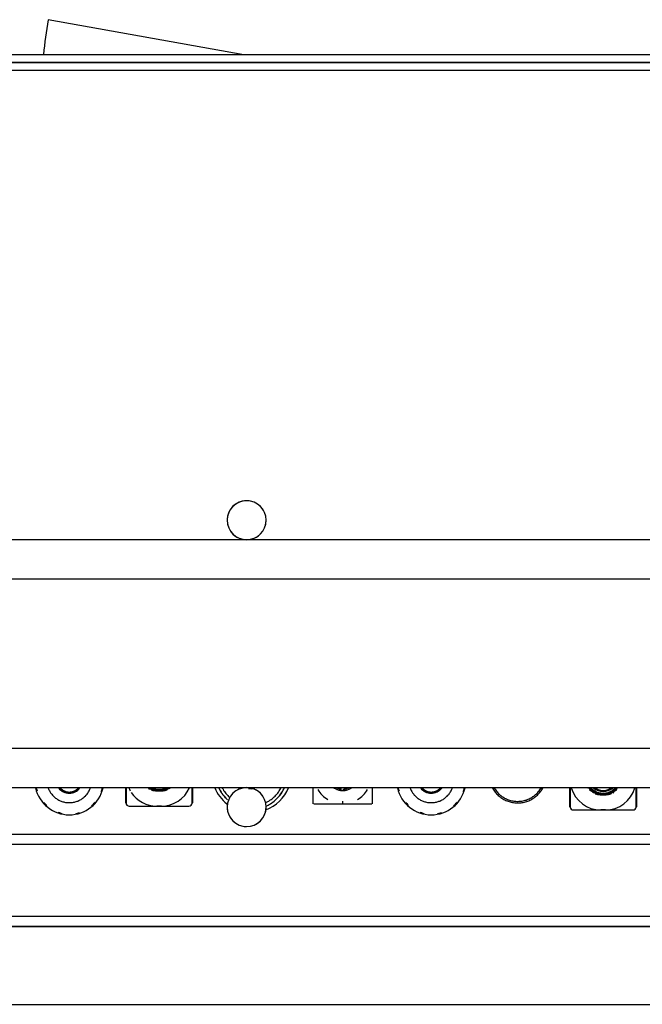
# Model space of a CAD drawing. Extents: x -11413 to 87137, y -120680 to 13700.
# Drawn here: x 8249 to 9047, y -25100 to -23837 of the extents above; entities that cross this region are included whole.
import ezdxf

# ---------------------------------------------------------------- set-up
doc = ezdxf.new("R2010")
doc.units = 0
for name, color, linetype in [('X-2741-S$0$A-DETL', 11, 'CONTINUOUS'), ('X-2741-S$0$A-WALL', 8, 'CONTINUOUS'), ('X-2741-S$0$I-WALL', 8, 'CONTINUOUS'), ('X-2741-S$0$Q-CASE', 11, 'CONTINUOUS'), ('X-2741-S$0$Q-SPCQ', 11, 'CONTINUOUS'), ('X-XREF', 7, 'CONTINUOUS')]:
    doc.layers.add(name, color=color, linetype=linetype)

# ---------------------------------------------------------------- blocks, each defined once
blk = doc.blocks.new('X-2741-S')
at = {"layer": 'X-2741-S$0$A-DETL'}
for p, q in [((24999.9, 10917.3), (24999.9, 5974.3)), ((24999.9, 5699), (24999.9, 10917.3))]:
    blk.add_line(p, q, dxfattribs=at)
at = {"layer": 'X-2741-S$0$A-WALL'}
blk.add_line((24894.9, 10845.3), (24894.9, 6242.3), dxfattribs=at)
at = {"layer": 'X-2741-S$0$I-WALL'}
for p, q in [((24986.9, 6255.3), (24986.9, 10946.3)), ((24999.9, 10908.3), (24999.9, 6234.3)), ((25099.9, 6334.3), (25099.9, 10808.3))]:
    blk.add_line(p, q, dxfattribs=at)
at = {"layer": 'X-2741-S$0$Q-CASE'}
for p, q in [((23881.9, 10828.3), (23881.9, 6253.3)), ((23891.9, 10828.3), (23891.9, 6253.3)), ((23891.9, 6253.3), (23891.9, 10828.3)), ((23901.9, 10828.3), (23901.9, 6253.3)), ((24881.9, 10828.3), (24881.9, 6253.3)), ((24503.9, 10800.8), (24503.9, 6278.8)), ((24821.9, 6278.8), (24821.9, 10800.8)), ((24553.9, 6328.8), (24553.9, 10750.8)), ((24771.9, 10750.8), (24771.9, 6328.8)), ((24846.5, 9040.4), (24821.9, 9040.4)), ((24846.5, 9039.4), (24821.9, 9039.4)), ((24846.5, 9039.4), (24846.5, 9040.4)), ((24850.5, 8958.8), (24850.5, 9035.3)), ((24822.2, 9012.7), (24821.6, 9013.3)), ((24822.8, 9015.3), (24822.1, 9015.7)), ((24822.8, 9012.1), (24822.2, 9012.7)), ((24823.4, 9014.8), (24822.8, 9015.3)), ((24823.4, 9011.5), (24822.8, 9012.1)), ((24823.9, 9014.3), (24823.4, 9014.8)), ((24824, 9010.9), (24823.4, 9011.5)), ((24824.5, 9013.8), (24823.9, 9014.3)), ((24824.5, 9010.2), (24824, 9010.9)), ((24825, 9014.3), (24824.4, 9014.8)), ((24825, 9013.2), (24824.5, 9013.8)), ((24825.1, 9009.6), (24824.5, 9010.2)), ((24825.6, 9013.7), (24825, 9014.3)), ((24825.6, 9012.7), (24825, 9013.2)), ((24825.5, 9008.9), (24825.1, 9009.6)), ((24826, 9008.2), (24825.5, 9008.9)), ((24826, 9012.1), (24825.6, 9012.7)), ((24826.5, 9011.5), (24826, 9012.1)), ((24826.4, 9007.4), (24826, 9008.2)), ((24826.8, 9006.7), (24826.4, 9007.4)), ((24827, 9010.8), (24826.5, 9011.5)), ((24827.2, 9005.9), (24826.8, 9006.7)), ((24827.4, 9010.2), (24827, 9010.8)), ((24827.5, 9005.1), (24827.2, 9005.9)), ((24827.8, 9009.5), (24827.4, 9010.2)), ((24828, 9010.6), (24827.8, 9010.8)), ((24828.1, 9008.9), (24827.8, 9009.5)), ((24828.4, 9009.9), (24828, 9010.6)), ((24828.5, 9008.2), (24828.1, 9008.9)), ((24828.8, 9007.5), (24828.5, 9008.2)), ((24829.1, 9006.8), (24828.8, 9007.5)), ((24829.3, 9006.1), (24829.1, 9006.8)), ((24829.6, 9005.3), (24829.3, 9006.1)), ((24829.7, 9007), (24829.4, 9007.8)), ((24829.8, 9004.6), (24829.6, 9005.3)), ((24830, 9006.3), (24829.7, 9007)), ((24830.2, 9005.5), (24830, 9006.3)), ((24830.4, 9004.8), (24830.2, 9005.5)), ((24827.8, 9004.3), (24827.5, 9005.1)), ((24828.1, 9003.5), (24827.8, 9004.3)), ((24828.4, 9002.7), (24828.1, 9003.5)), ((24828.6, 9001.9), (24828.4, 9002.7)), ((24828.5, 8991.8), (24828.6, 8992.6)), ((24828.7, 9001.1), (24828.6, 9001.9)), ((24828.6, 8992.6), (24828.8, 8993.5)), ((24828.9, 9000.2), (24828.7, 9001.1)), ((24828.8, 8993.5), (24828.9, 8994.3)), ((24829, 8999.4), (24828.9, 9000.2)), ((24828.9, 8994.3), (24829, 8995.2)), ((24829.1, 8998.5), (24829, 8999.4)), ((24829, 8995.2), (24829.1, 8996)), ((24829.1, 8997.7), (24829.1, 8998.5)), ((24829.1, 8996.9), (24829.1, 8997.7)), ((24829.1, 8996), (24829.1, 8996.9)), ((24829.9, 9003.8), (24829.8, 9004.6)), ((24830.1, 9003.1), (24829.9, 9003.8)), ((24830.2, 9002.3), (24830.1, 9003.1)), ((24830.2, 9001.6), (24830.2, 9002.3)), ((24830.3, 9000.8), (24830.2, 9001.6)), ((24830.2, 9000), (24830.2, 8994.1)), ((24830.2, 8992.4), (24830.3, 8993.2)), ((24830.3, 9000), (24830.3, 9000.8)), ((24830.3, 8994.1), (24830.3, 9000)), ((24830.3, 8993.9), (24830.3, 8994.1)), ((24830.3, 8993.2), (24830.3, 8993.9)), ((24830.6, 9004), (24830.4, 9004.8)), ((24830.8, 9003.2), (24830.6, 9004)), ((24830.9, 9002.4), (24830.8, 9003.2)), ((24830.9, 9001.6), (24830.9, 9002.4)), ((24831, 9000.8), (24830.9, 9001.6)), ((24830.9, 8992.3), (24831, 8993.1)), ((24831, 9000), (24831, 9000.8)), ((24831, 8994.1), (24831, 9000)), ((24831, 8993.9), (24831, 8994.1)), ((24831, 8993.1), (24831, 8993.9)), ((24850.5, 9000), (24850.5, 8994.1)), ((24821.9, 8981.1), (24822.5, 8981.7)), ((24822.5, 8981.7), (24823.1, 8982.3)), ((24823.1, 8982.3), (24823.7, 8982.9)), ((24823.7, 8982.9), (24824.3, 8983.6)), ((24823.8, 8979.7), (24824.3, 8980.3)), ((24824.3, 8983.6), (24824.8, 8984.2)), ((24824.3, 8980.3), (24824.9, 8980.8)), ((24824.8, 8984.2), (24825.3, 8984.9)), ((24824.8, 8979.7), (24825.4, 8980.3)), ((24824.9, 8980.8), (24825.4, 8981.4)), ((24825.3, 8984.9), (24825.8, 8985.6)), ((24825.4, 8981.4), (24825.9, 8981.9)), ((24825.4, 8980.3), (24825.9, 8980.9)), ((24825.8, 8985.6), (24826.2, 8986.3)), ((24825.9, 8981.9), (24826.4, 8982.5)), ((24826.2, 8986.3), (24826.6, 8987.1)), ((24826.4, 8982.5), (24826.8, 8983.2)), ((24826.6, 8987.1), (24827, 8987.8)), ((24826.8, 8983.2), (24827.3, 8983.8)), ((24827, 8987.8), (24827.4, 8988.6)), ((24827.3, 8983.8), (24827.7, 8984.4)), ((24827.4, 8988.6), (24827.7, 8989.4)), ((24827.7, 8989.4), (24828, 8990.2)), ((24827.7, 8984.4), (24828, 8985.1)), ((24827.9, 8983.4), (24828.3, 8984.1)), ((24828, 8990.2), (24828.2, 8991)), ((24828, 8985.1), (24828.4, 8985.8)), ((24828.2, 8991), (24828.5, 8991.8)), ((24828.3, 8984.1), (24828.7, 8984.8)), ((24828.4, 8985.8), (24828.7, 8986.5)), ((24828.7, 8986.5), (24829, 8987.2)), ((24829, 8987.2), (24829.3, 8987.9)), ((24829.3, 8987.9), (24829.5, 8988.6)), ((24829.5, 8988.6), (24829.7, 8989.4)), ((24829.7, 8989.4), (24829.9, 8990.1)), ((24829.7, 8986.9), (24829.9, 8987.7)), ((24829.9, 8990.1), (24830, 8990.9)), ((24829.9, 8987.7), (24830.2, 8988.4)), ((24830, 8990.9), (24830.1, 8991.6)), ((24830.1, 8991.6), (24830.2, 8992.4)), ((24830.2, 8988.4), (24830.4, 8989.2)), ((24830.4, 8989.2), (24830.6, 8990)), ((24830.6, 8990), (24830.7, 8990.8)), ((24830.7, 8990.8), (24830.8, 8991.5)), ((24830.8, 8991.5), (24830.9, 8992.3)), ((24821.7, 8977.3), (24822.4, 8977.7)), ((24822, 8978.3), (24822.6, 8978.8)), ((24822.6, 8978.8), (24823.2, 8979.2)), ((24823.2, 8979.2), (24823.8, 8979.7)), ((24821.9, 8954.8), (24846.5, 8954.8)), ((24846.5, 8953.8), (24846.5, 8954.8)), ((24821.9, 8953.8), (24846.5, 8953.8)), ((24823.4, 8919.1), (24822.1, 8919.8)), ((24823.6, 8916.7), (24822.4, 8917.4)), ((24823.6, 8916.7), (24822.4, 8917.4)), ((24824.7, 8918.4), (24823.4, 8919.1)), ((24825.9, 8917.5), (24824.7, 8918.4)), ((24827.1, 8916.7), (24825.9, 8917.5)), ((24824.7, 8915.9), (24823.6, 8916.7)), ((24824.7, 8915.9), (24823.6, 8916.7)), ((24825.9, 8915.1), (24824.7, 8915.9)), ((24825.9, 8915.1), (24824.7, 8915.9)), ((24826.9, 8914.2), (24825.9, 8915.1)), ((24826.9, 8914.2), (24825.9, 8915.1)), ((24828, 8913.3), (24826.9, 8914.2)), ((24828, 8913.3), (24826.9, 8914.2)), ((24828.2, 8915.8), (24827.1, 8916.7)), ((24829, 8912.4), (24828, 8913.3)), ((24829, 8912.4), (24828, 8913.3)), ((24829.3, 8914.8), (24828.2, 8915.8)), ((24830, 8911.4), (24829, 8912.4)), ((24830, 8911.4), (24829, 8912.4)), ((24830.4, 8913.8), (24829.3, 8914.8)), ((24830.9, 8910.3), (24830, 8911.4)), ((24830.9, 8910.3), (24830, 8911.4)), ((24831.4, 8912.7), (24830.4, 8913.8)), ((24831.8, 8909.3), (24830.9, 8910.3)), ((24831.8, 8909.3), (24830.9, 8910.3)), ((24832.4, 8911.7), (24831.4, 8912.7)), ((24832.7, 8908.2), (24831.8, 8909.3)), ((24832.7, 8908.2), (24831.8, 8909.3)), ((24833.4, 8910.5), (24832.4, 8911.7)), ((24833.5, 8907), (24832.7, 8908.2)), ((24833.5, 8907), (24832.7, 8908.2)), ((24834.3, 8909.4), (24833.4, 8910.5)), ((24834.3, 8905.9), (24833.5, 8907)), ((24834.3, 8905.9), (24833.5, 8907)), ((24835.1, 8908.2), (24834.3, 8909.4)), ((24835, 8904.7), (24834.3, 8905.9)), ((24835, 8904.7), (24834.3, 8905.9)), ((24835.6, 8903.5), (24835, 8904.7)), ((24835.6, 8903.5), (24835, 8904.7)), ((24836, 8906.9), (24835.1, 8908.2)), ((24836.7, 8905.7), (24836, 8906.9)), ((24837.4, 8904.4), (24836.7, 8905.7)), ((24838.1, 8903.1), (24837.4, 8904.4)), ((24836.3, 8902.2), (24835.6, 8903.5)), ((24836.3, 8902.2), (24835.6, 8903.5)), ((24836.8, 8901), (24836.3, 8902.2)), ((24836.8, 8901), (24836.3, 8902.2)), ((24837.3, 8899.7), (24836.8, 8901)), ((24837.3, 8899.7), (24836.8, 8901)), ((24837.8, 8898.4), (24837.3, 8899.7)), ((24837.8, 8898.4), (24837.3, 8899.7)), ((24838.2, 8897), (24837.8, 8898.4)), ((24838.2, 8897), (24837.8, 8898.4)), ((24838.7, 8901.7), (24838.1, 8903.1)), ((24838.6, 8895.7), (24838.2, 8897)), ((24838.6, 8895.7), (24838.2, 8897)), ((24838.9, 8894.3), (24838.6, 8895.7)), ((24838.9, 8894.3), (24838.6, 8895.7)), ((24839.2, 8900.4), (24838.7, 8901.7)), ((24839.1, 8893), (24838.9, 8894.3)), ((24839.1, 8893), (24838.9, 8894.3)), ((24839.3, 8891.6), (24839.1, 8893)), ((24839.3, 8891.6), (24839.1, 8893)), ((24839.7, 8899), (24839.2, 8900.4)), ((24839.5, 8890.2), (24839.3, 8891.6)), ((24839.5, 8890.2), (24839.3, 8891.6)), ((24840.1, 8897.6), (24839.7, 8899)), ((24840.5, 8896.2), (24840.1, 8897.6)), ((24840.8, 8894.7), (24840.5, 8896.2)), ((24841.1, 8893.3), (24840.8, 8894.7)), ((24841.3, 8891.8), (24841.1, 8893.3)), ((24841.5, 8890.3), (24841.3, 8891.8)), ((24838.4, 8878.4), (24838.7, 8879.8)), ((24838.4, 8878.4), (24838.7, 8879.8)), ((24838.7, 8879.8), (24839, 8881.1)), ((24838.7, 8879.8), (24839, 8881.1)), ((24839, 8881.1), (24839.2, 8882.5)), ((24839, 8881.1), (24839.2, 8882.5)), ((24839.2, 8882.5), (24839.4, 8883.9)), ((24839.2, 8882.5), (24839.4, 8883.9)), ((24839.4, 8883.9), (24839.5, 8885.3)), ((24839.4, 8883.9), (24839.5, 8885.3)), ((24839.5, 8888.8), (24839.5, 8890.2)), ((24839.5, 8888.8), (24839.5, 8890.2)), ((24839.6, 8887.4), (24839.5, 8888.8)), ((24839.6, 8887.4), (24839.5, 8888.8)), ((24839.5, 8885.3), (24839.6, 8886.7)), ((24839.5, 8885.3), (24839.6, 8886.7)), ((24839.6, 8886.7), (24839.6, 8887.4)), ((24839.6, 8886.7), (24839.6, 8887.4)), ((24840.3, 8877.9), (24840.7, 8879.3)), ((24840.7, 8879.3), (24841, 8880.8)), ((24841, 8880.8), (24841.2, 8882.2)), ((24841.2, 8882.2), (24841.4, 8883.7)), ((24841.4, 8883.7), (24841.5, 8885.1)), ((24841.5, 8888.9), (24841.5, 8890.3)), ((24841.6, 8887.4), (24841.5, 8888.9)), ((24841.5, 8885.1), (24841.6, 8886.6)), ((24841.6, 8886.6), (24841.6, 8887.4)), ((24832.2, 8866), (24833.1, 8867.2)), ((24832.2, 8866), (24833.1, 8867.2)), ((24833.1, 8867.2), (24833.9, 8868.3)), ((24833.1, 8867.2), (24833.9, 8868.3)), ((24833.9, 8868.3), (24834.6, 8869.5)), ((24833.9, 8868.3), (24834.6, 8869.5)), ((24834.6, 8869.5), (24835.3, 8870.7)), ((24834.6, 8869.5), (24835.3, 8870.7)), ((24834.7, 8866), (24835.5, 8867.2)), ((24835.3, 8870.7), (24835.9, 8871.9)), ((24835.3, 8870.7), (24835.9, 8871.9)), ((24835.5, 8867.2), (24836.3, 8868.5)), ((24835.9, 8871.9), (24836.5, 8873.2)), ((24835.9, 8871.9), (24836.5, 8873.2)), ((24836.3, 8868.5), (24837, 8869.7)), ((24836.5, 8873.2), (24837.1, 8874.5)), ((24836.5, 8873.2), (24837.1, 8874.5)), ((24837, 8869.7), (24837.7, 8871)), ((24837.1, 8874.5), (24837.6, 8875.8)), ((24837.1, 8874.5), (24837.6, 8875.8)), ((24837.6, 8875.8), (24838, 8877.1)), ((24837.6, 8875.8), (24838, 8877.1)), ((24837.7, 8871), (24838.3, 8872.4)), ((24838, 8877.1), (24838.4, 8878.4)), ((24838, 8877.1), (24838.4, 8878.4)), ((24838.3, 8872.4), (24838.9, 8873.7)), ((24838.9, 8873.7), (24839.4, 8875.1)), ((24839.4, 8875.1), (24839.9, 8876.5)), ((24839.9, 8876.5), (24840.3, 8877.9)), ((24821.4, 8854.6), (24822.7, 8855.3)), ((24821.7, 8857), (24822.9, 8857.7)), ((24821.7, 8857), (24822.9, 8857.7)), ((24822.7, 8855.3), (24824, 8856)), ((24822.9, 8857.7), (24824.1, 8858.5)), ((24822.9, 8857.7), (24824.1, 8858.5)), ((24824, 8856), (24825.2, 8856.8)), ((24824.1, 8858.5), (24825.3, 8859.3)), ((24824.1, 8858.5), (24825.3, 8859.3)), ((24825.2, 8856.8), (24826.4, 8857.7)), ((24825.3, 8859.3), (24826.4, 8860.1)), ((24825.3, 8859.3), (24826.4, 8860.1)), ((24826.4, 8860.1), (24827.4, 8861)), ((24826.4, 8860.1), (24827.4, 8861)), ((24826.4, 8857.7), (24827.6, 8858.6)), ((24827.4, 8861), (24828.5, 8861.9)), ((24827.4, 8861), (24828.5, 8861.9)), ((24827.6, 8858.6), (24828.7, 8859.5)), ((24828.5, 8861.9), (24829.5, 8862.9)), ((24828.5, 8861.9), (24829.5, 8862.9)), ((24828.7, 8859.5), (24829.8, 8860.5)), ((24829.5, 8862.9), (24830.4, 8863.9)), ((24829.5, 8862.9), (24830.4, 8863.9)), ((24829.8, 8860.5), (24830.9, 8861.5)), ((24830.4, 8863.9), (24831.4, 8865)), ((24830.4, 8863.9), (24831.4, 8865)), ((24830.9, 8861.5), (24831.9, 8862.6)), ((24831.4, 8865), (24832.2, 8866)), ((24831.4, 8865), (24832.2, 8866)), ((24831.9, 8862.6), (24832.9, 8863.7)), ((24832.9, 8863.7), (24833.8, 8864.8)), ((24833.8, 8864.8), (24834.7, 8866)), ((24823.5, 8818.7), (24821.9, 8819.1)), ((24825.2, 8818.2), (24823.5, 8818.7)), ((24826.9, 8817.6), (24825.2, 8818.2)), ((24823.1, 8803.5), (24822, 8803.9)), ((24824.1, 8803), (24823.1, 8803.5)), ((24841.7, 8808.7), (24840.4, 8809.9)), ((24843, 8807.5), (24841.7, 8808.7)), ((24844.2, 8806.3), (24843, 8807.5)), ((24845.3, 8805), (24844.2, 8806.3)), ((24825.2, 8802.5), (24824.1, 8803)), ((24826.2, 8802), (24825.2, 8802.5)), ((24827.2, 8801.4), (24826.2, 8802)), ((24828.2, 8800.8), (24827.2, 8801.4)), ((24829.1, 8800.1), (24828.2, 8800.8)), ((24830.1, 8799.4), (24829.1, 8800.1)), ((24831, 8798.7), (24830.1, 8799.4)), ((24831.8, 8798), (24831, 8798.7)), ((24832.7, 8797.2), (24831.8, 8798)), ((24833.5, 8796.3), (24832.7, 8797.2)), ((24834.2, 8795.5), (24833.5, 8796.3)), ((24835, 8794.6), (24834.2, 8795.5)), ((24835.7, 8793.6), (24835, 8794.6)), ((24836.3, 8792.7), (24835.7, 8793.6)), ((24837, 8791.7), (24836.3, 8792.7)), ((24837.6, 8790.7), (24837, 8791.7)), ((24838.1, 8789.7), (24837.6, 8790.7)), ((24822.2, 8789.4), (24821.7, 8789.7)), ((24822.2, 8788.3), (24821.7, 8788.7)), ((24822.7, 8789), (24822.2, 8789.4)), ((24822.7, 8787.9), (24822.2, 8788.3)), ((24823.2, 8788.5), (24822.7, 8789)), ((24823.1, 8787.5), (24822.7, 8787.9)), ((24823.5, 8787.1), (24823.1, 8787.5)), ((24823.7, 8788.1), (24823.2, 8788.5)), ((24823.9, 8786.6), (24823.5, 8787.1)), ((24824.1, 8787.6), (24823.7, 8788.1)), ((24824.3, 8786.1), (24823.9, 8786.6)), ((24824.5, 8787.1), (24824.1, 8787.6)), ((24824.7, 8785.6), (24824.3, 8786.1)), ((24825, 8786.6), (24824.5, 8787.1)), ((24825.1, 8785.1), (24824.7, 8785.6)), ((24825.3, 8786.1), (24825, 8786.6)), ((24825.4, 8784.6), (24825.1, 8785.1)), ((24825.7, 8785.6), (24825.3, 8786.1)), ((24825.7, 8784.1), (24825.4, 8784.6)), ((24826.1, 8785), (24825.7, 8785.6)), ((24826, 8783.6), (24825.7, 8784.1)), ((24826.2, 8783), (24826, 8783.6)), ((24826.4, 8784.5), (24826.1, 8785)), ((24826.5, 8782.4), (24826.2, 8783)), ((24826.7, 8783.9), (24826.4, 8784.5)), ((24826.7, 8781.9), (24826.5, 8782.4)), ((24827, 8783.3), (24826.7, 8783.9)), ((24826.9, 8781.3), (24826.7, 8781.9)), ((24827.1, 8780.7), (24826.9, 8781.3)), ((24827.2, 8782.7), (24827, 8783.3)), ((24827.2, 8780.1), (24827.1, 8780.7)), ((24827.5, 8782.1), (24827.2, 8782.7)), ((24827.4, 8779.5), (24827.2, 8780.1)), ((24827.5, 8778.9), (24827.4, 8779.5)), ((24827.7, 8781.5), (24827.5, 8782.1)), ((24827.5, 8778.3), (24827.5, 8778.9)), ((24827.6, 8777.7), (24827.5, 8778.3)), ((24827.9, 8780.9), (24827.7, 8781.5)), ((24828, 8780.3), (24827.9, 8780.9)), ((24828.2, 8779.6), (24828, 8780.3)), ((24828.3, 8779), (24828.2, 8779.6)), ((24828.3, 8778.4), (24828.3, 8779)), ((24828.4, 8777.7), (24828.3, 8778.4)), ((24838.6, 8788.7), (24838.1, 8789.7)), ((24839.1, 8787.6), (24838.6, 8788.7)), ((24839.5, 8786.5), (24839.1, 8787.6)), ((24839.9, 8785.4), (24839.5, 8786.5)), ((24840.2, 8784.3), (24839.9, 8785.4)), ((24840.5, 8783.2), (24840.2, 8784.3)), ((24840.7, 8782.1), (24840.5, 8783.2)), ((24840.9, 8780.9), (24840.7, 8782.1)), ((24841.1, 8779.8), (24840.9, 8780.9)), ((24841.2, 8778.6), (24841.1, 8779.8)), ((24841.2, 8777.5), (24841.2, 8778.6)), ((24854.3, 8788.2), (24853.8, 8789.9)), ((24854.7, 8786.5), (24854.3, 8788.2)), ((24855, 8784.8), (24854.7, 8786.5)), ((24822.4, 8765.1), (24822.9, 8765.5)), ((24822.9, 8765.5), (24823.3, 8765.9)), ((24823.3, 8765.9), (24823.7, 8766.4)), ((24823.4, 8764.9), (24823.9, 8765.4)), ((24823.7, 8766.4), (24824.1, 8766.8)), ((24823.9, 8765.4), (24824.3, 8765.8)), ((24824.1, 8766.8), (24824.5, 8767.3)), ((24824.3, 8765.8), (24824.7, 8766.3)), ((24824.5, 8767.3), (24824.9, 8767.8)), ((24824.7, 8766.3), (24825.1, 8766.8)), ((24824.9, 8767.8), (24825.2, 8768.3)), ((24825.1, 8766.8), (24825.5, 8767.3)), ((24825.2, 8768.3), (24825.5, 8768.8)), ((24825.5, 8768.8), (24825.8, 8769.4)), ((24825.5, 8767.3), (24825.9, 8767.9)), ((24825.8, 8769.4), (24826.1, 8769.9)), ((24825.9, 8767.9), (24826.2, 8768.4)), ((24826.1, 8769.9), (24826.4, 8770.5)), ((24826.2, 8768.4), (24826.5, 8769)), ((24826.4, 8770.5), (24826.6, 8771)), ((24826.5, 8769), (24826.8, 8769.6)), ((24826.6, 8771), (24826.8, 8771.6)), ((24826.8, 8771.6), (24827, 8772.2)), ((24826.8, 8769.6), (24827.1, 8770.2)), ((24827, 8772.2), (24827.2, 8772.8)), ((24827.1, 8770.2), (24827.3, 8770.8)), ((24827.2, 8772.8), (24827.3, 8773.4)), ((24827.3, 8773.4), (24827.4, 8774)), ((24827.3, 8770.8), (24827.6, 8771.4)), ((24827.4, 8774), (24827.5, 8774.6)), ((24827.5, 8774.6), (24827.6, 8775.2)), ((24827.6, 8777.1), (24827.6, 8777.7)), ((24827.6, 8776.4), (24827.6, 8777.1)), ((24827.6, 8775.8), (24827.6, 8776.4)), ((24827.6, 8775.2), (24827.6, 8775.8)), ((24827.6, 8771.4), (24827.8, 8772)), ((24827.8, 8772), (24827.9, 8772.6)), ((24827.9, 8772.6), (24828.1, 8773.2)), ((24828.1, 8773.2), (24828.2, 8773.9)), ((24828.2, 8773.9), (24828.3, 8774.5)), ((24828.3, 8774.5), (24828.4, 8775.1)), ((24828.4, 8777.1), (24828.4, 8777.7)), ((24828.4, 8776.4), (24828.4, 8777.1)), ((24828.4, 8775.8), (24828.4, 8776.4)), ((24828.4, 8775.1), (24828.4, 8775.8)), ((24838.8, 8765.1), (24839.3, 8766.1)), ((24839.3, 8766.1), (24839.7, 8767.2)), ((24839.7, 8767.2), (24840, 8768.3)), ((24840, 8768.3), (24840.3, 8769.4)), ((24840.3, 8769.4), (24840.6, 8770.6)), ((24840.6, 8770.6), (24840.8, 8771.7)), ((24840.8, 8771.7), (24841, 8772.8)), ((24841, 8772.8), (24841.1, 8774)), ((24841.1, 8774), (24841.2, 8775.1)), ((24841.2, 8776.3), (24841.2, 8777.5)), ((24841.2, 8775.1), (24841.2, 8776.3)), ((24854, 8764.1), (24854.5, 8765.8)), ((24854.5, 8765.8), (24854.9, 8767.5)), ((24821.9, 8764.7), (24822.4, 8765.1)), ((24821.9, 8763.7), (24822.4, 8764)), ((24822.4, 8764), (24822.9, 8764.5)), ((24822.9, 8764.5), (24823.4, 8764.9)), ((24827.7, 8752.1), (24828.6, 8752.7)), ((24828.6, 8752.7), (24829.6, 8753.4)), ((24829.6, 8753.4), (24830.5, 8754.1)), ((24830.5, 8754.1), (24831.4, 8754.9)), ((24831.4, 8754.9), (24832.2, 8755.6)), ((24832.2, 8755.6), (24833, 8756.4)), ((24833, 8756.4), (24833.8, 8757.3)), ((24833.8, 8757.3), (24834.6, 8758.2)), ((24834.6, 8758.2), (24835.3, 8759.1)), ((24835.3, 8759.1), (24836, 8760)), ((24836, 8760), (24836.6, 8761)), ((24836.6, 8761), (24837.2, 8762)), ((24837.2, 8762), (24837.8, 8763)), ((24837.8, 8763), (24838.3, 8764)), ((24838.3, 8764), (24838.8, 8765.1)), ((24853.5, 8762.5), (24854, 8764.1)), ((24821.4, 8749.1), (24822.5, 8749.5)), ((24822.5, 8749.5), (24823.6, 8750)), ((24823.6, 8750), (24824.6, 8750.4)), ((24824.6, 8750.4), (24825.7, 8750.9)), ((24825.7, 8750.9), (24826.7, 8751.5)), ((24826.7, 8751.5), (24827.7, 8752.1)), ((24841, 8743.9), (24842.3, 8745.1)), ((24842.3, 8745.1), (24843.5, 8746.3)), ((24843.5, 8746.3), (24844.7, 8747.6)), ((24822.6, 8734.3), (24824.3, 8734.8)), ((24824.3, 8734.8), (24826, 8735.3)), ((24822, 8700.8), (24842.5, 8700.8)), ((24843, 8700.2), (24843, 8663)), ((24822.2, 8674.4), (24821.7, 8675)), ((24822, 8669.2), (24821.8, 8669.9)), ((24822.3, 8670), (24822, 8670.7)), ((24822.3, 8668.6), (24822, 8669.2)), ((24822.7, 8673.7), (24822.2, 8674.4)), ((24822.5, 8669.3), (24822.3, 8670)), ((24822.5, 8667.9), (24822.3, 8668.6)), ((24822.8, 8668.6), (24822.5, 8669.3)), ((24822.7, 8667.2), (24822.5, 8667.9)), ((24823.1, 8673), (24822.7, 8673.7)), ((24823, 8667.9), (24822.8, 8668.6)), ((24823.2, 8667.2), (24823, 8667.9)), ((24823.4, 8672.2), (24823.1, 8673)), ((24823.3, 8666.5), (24823.2, 8667.2)), ((24823.4, 8665.8), (24823.3, 8666.5)), ((24823.8, 8671.5), (24823.4, 8672.2)), ((24823.5, 8665), (24823.4, 8665.8)), ((24824.1, 8670.8), (24823.8, 8671.5)), ((24824.4, 8670), (24824.1, 8670.8)), ((24824.7, 8669.2), (24824.4, 8670)), ((24824.9, 8668.5), (24824.7, 8669.2)), ((24825.1, 8667.7), (24824.9, 8668.5)), ((24825.3, 8666.9), (24825.1, 8667.7)), ((24825.4, 8666.1), (24825.3, 8666.9)), ((24825.5, 8665.3), (24825.4, 8666.1)), ((24825.6, 8664.4), (24825.5, 8665.3)), ((24825.6, 8663.6), (24825.6, 8664.4)), ((24821.8, 8655), (24822.1, 8655.7)), ((24821.9, 8656.5), (24822.2, 8657.1)), ((24822, 8651.4), (24822.4, 8652)), ((24822.1, 8655.7), (24822.4, 8656.4)), ((24822.2, 8657.1), (24822.4, 8657.8)), ((24822.4, 8657.8), (24822.6, 8658.5)), ((24822.4, 8656.4), (24822.6, 8657.1)), ((24822.4, 8652), (24822.8, 8652.7)), ((24822.6, 8658.5), (24822.7, 8659.2)), ((24822.6, 8657.1), (24822.9, 8657.8)), ((24822.8, 8652.7), (24823.2, 8653.4)), ((24822.9, 8657.8), (24823.1, 8658.5)), ((24823.1, 8658.5), (24823.2, 8659.2)), ((24823.2, 8659.2), (24823.4, 8659.9)), ((24823.2, 8653.4), (24823.6, 8654.2)), ((24823.4, 8659.9), (24823.5, 8660.6)), ((24823.5, 8660.6), (24823.6, 8661.4)), ((24823.6, 8654.2), (24824, 8654.9)), ((24824, 8654.9), (24824.3, 8655.7)), ((24824.3, 8655.7), (24824.5, 8656.4)), ((24824.5, 8656.4), (24824.8, 8657.2)), ((24824.8, 8657.2), (24825, 8658)), ((24825, 8658), (24825.2, 8658.8)), ((24825.2, 8658.8), (24825.3, 8659.6)), ((24825.3, 8659.6), (24825.5, 8660.4)), ((24825.5, 8660.4), (24825.6, 8661.2)), ((24825.6, 8662.8), (24825.6, 8663.6)), ((24825.6, 8662), (24825.6, 8662.8)), ((24825.6, 8661.2), (24825.6, 8662)), ((24843, 8663), (24839.1, 8663)), ((24843, 8663), (24843, 8625.8)), ((24842.5, 8625.3), (24822, 8625.3)), ((24823.6, 8587.7), (24821.9, 8588.5)), ((24823.3, 8583.3), (24821.8, 8584.1)), ((24824.8, 8582.5), (24823.3, 8583.3)), ((24825.2, 8586.8), (24823.6, 8587.7)), ((24826.2, 8581.6), (24824.8, 8582.5)), ((24826.8, 8585.9), (24825.2, 8586.8)), ((24827.6, 8580.6), (24826.2, 8581.6)), ((24827.8, 8585.3), (24826.8, 8585.9)), ((24828.9, 8579.6), (24827.6, 8580.6)), ((24828.4, 8584.9), (24827.8, 8585.3)), ((24829.9, 8583.9), (24828.4, 8584.9)), ((24830.3, 8578.5), (24828.9, 8579.6)), ((24831.4, 8582.8), (24829.9, 8583.9)), ((24831.5, 8577.4), (24830.3, 8578.5)), ((24832.8, 8581.6), (24831.4, 8582.8)), ((24832.8, 8576.3), (24831.5, 8577.4)), ((24834.2, 8580.4), (24832.8, 8581.6)), ((24833.9, 8575), (24832.8, 8576.3)), ((24835.6, 8579.1), (24834.2, 8580.4)), ((24836.9, 8577.8), (24835.6, 8579.1)), ((24838.1, 8576.4), (24836.9, 8577.8)), ((24839.3, 8575), (24838.1, 8576.4)), ((24835.1, 8573.8), (24833.9, 8575)), ((24836.1, 8572.5), (24835.1, 8573.8)), ((24837.2, 8571.1), (24836.1, 8572.5)), ((24838.1, 8569.7), (24837.2, 8571.1)), ((24839.1, 8568.3), (24838.1, 8569.7)), ((24839.9, 8566.8), (24839.1, 8568.3)), ((24840.4, 8573.5), (24839.3, 8575)), ((24840.7, 8565.4), (24839.9, 8566.8)), ((24841.5, 8572), (24840.4, 8573.5)), ((24842.5, 8570.4), (24841.5, 8572)), ((24843.4, 8568.8), (24842.5, 8570.4)), ((24844.3, 8567.2), (24843.4, 8568.8)), ((24845.1, 8565.5), (24844.3, 8567.2)), ((24828.2, 8512.2), (24829.6, 8513.3)), ((24829.6, 8513.3), (24830.9, 8514.4)), ((24830.9, 8514.4), (24832.1, 8515.5)), ((24832.1, 8515.5), (24833.3, 8516.7)), ((24833.3, 8516.7), (24834.5, 8517.9)), ((24834.9, 8512.6), (24836.2, 8513.9)), ((24836.2, 8513.9), (24837.4, 8515.3)), ((24822.5, 8508.6), (24824, 8509.5)), ((24822.7, 8504.3), (24824.3, 8505.1)), ((24824, 8509.5), (24825.4, 8510.3)), ((24824.3, 8505.1), (24826, 8506)), ((24825.4, 8510.3), (24826.8, 8511.3)), ((24826, 8506), (24827.6, 8506.9)), ((24826.8, 8511.3), (24828.2, 8512.2)), ((24827.6, 8506.9), (24829.1, 8508)), ((24829.1, 8508), (24830.6, 8509)), ((24830.6, 8509), (24832.1, 8510.2)), ((24832.1, 8510.2), (24833.5, 8511.4)), ((24833.5, 8511.4), (24834.9, 8512.6)), ((24841.5, 8470.8), (24821.9, 8470.8)), ((24841.5, 8469.8), (24821.9, 8469.8)), ((24841.5, 8469.8), (24841.5, 8470.8)), ((24845.5, 8389.2), (24845.5, 8465.7)), ((24822.2, 8436.3), (24821.8, 8437.1)), ((24822.4, 8440.6), (24822, 8441.2)), ((24822.8, 8439.9), (24822.4, 8440.6)), ((24823, 8441), (24822.5, 8441.6)), ((24823.1, 8439.3), (24822.8, 8439.9)), ((24823.4, 8440.3), (24823, 8441)), ((24823.5, 8438.6), (24823.1, 8439.3)), ((24823.8, 8437.9), (24823.5, 8438.6)), ((24824.1, 8437.2), (24823.8, 8437.9)), ((24824.3, 8436.5), (24824.1, 8437.2)), ((24824.7, 8437.4), (24824.4, 8438.2)), ((24825, 8436.7), (24824.7, 8437.4)), ((24822.5, 8435.5), (24822.2, 8436.3)), ((24822.8, 8434.7), (24822.5, 8435.5)), ((24823.1, 8433.9), (24822.8, 8434.7)), ((24823.4, 8433.1), (24823.1, 8433.9)), ((24823.6, 8432.3), (24823.4, 8433.1)), ((24823.7, 8431.5), (24823.6, 8432.3)), ((24823.9, 8430.6), (24823.7, 8431.5)), ((24823.8, 8423.9), (24823.9, 8424.7)), ((24824, 8429.8), (24823.9, 8430.6)), ((24823.9, 8424.7), (24824, 8425.6)), ((24824.1, 8428.9), (24824, 8429.8)), ((24824, 8425.6), (24824.1, 8426.4)), ((24824.1, 8428.1), (24824.1, 8428.9)), ((24824.1, 8427.3), (24824.1, 8428.1)), ((24824.1, 8426.4), (24824.1, 8427.3)), ((24824.6, 8435.7), (24824.3, 8436.5)), ((24824.8, 8435), (24824.6, 8435.7)), ((24824.9, 8434.2), (24824.8, 8435)), ((24825.1, 8433.5), (24824.9, 8434.2)), ((24825.2, 8435.9), (24825, 8436.7)), ((24825.2, 8432.7), (24825.1, 8433.5)), ((24825.4, 8435.2), (24825.2, 8435.9)), ((24825.2, 8432), (24825.2, 8432.7)), ((24825.3, 8431.2), (24825.2, 8432)), ((24825.2, 8430.4), (24825.2, 8424.5)), ((24825.3, 8430.4), (24825.3, 8431.2)), ((24825.3, 8424.5), (24825.3, 8430.4)), ((24825.3, 8424.3), (24825.3, 8424.5)), ((24825.3, 8423.6), (24825.3, 8424.3)), ((24825.6, 8434.4), (24825.4, 8435.2)), ((24825.8, 8433.6), (24825.6, 8434.4)), ((24825.9, 8432.8), (24825.8, 8433.6)), ((24825.9, 8432), (24825.9, 8432.8)), ((24826, 8431.2), (24825.9, 8432)), ((24826, 8430.4), (24826, 8431.2)), ((24826, 8424.5), (24826, 8430.4)), ((24826, 8424.3), (24826, 8424.5)), ((24826, 8423.5), (24826, 8424.3)), ((24845.5, 8430.4), (24845.5, 8424.5)), ((24821.8, 8413.6), (24822.3, 8414.2)), ((24822, 8418.2), (24822.4, 8419)), ((24822.3, 8414.2), (24822.7, 8414.8)), ((24822.4, 8419), (24822.7, 8419.8)), ((24822.7, 8419.8), (24823, 8420.6)), ((24822.7, 8414.8), (24823, 8415.5)), ((24822.9, 8413.8), (24823.3, 8414.5)), ((24823, 8420.6), (24823.2, 8421.4)), ((24823, 8415.5), (24823.4, 8416.2)), ((24823.2, 8421.4), (24823.5, 8422.2)), ((24823.3, 8414.5), (24823.7, 8415.2)), ((24823.4, 8416.2), (24823.7, 8416.9)), ((24823.5, 8422.2), (24823.6, 8423)), ((24823.6, 8423), (24823.8, 8423.9)), ((24823.7, 8416.9), (24824, 8417.6)), ((24824, 8417.6), (24824.3, 8418.3)), ((24824.3, 8418.3), (24824.5, 8419)), ((24824.5, 8419), (24824.7, 8419.8)), ((24824.7, 8419.8), (24824.9, 8420.5)), ((24824.7, 8417.3), (24824.9, 8418.1)), ((24824.9, 8420.5), (24825, 8421.3)), ((24824.9, 8418.1), (24825.2, 8418.8)), ((24825, 8421.3), (24825.1, 8422)), ((24825.1, 8422), (24825.2, 8422.8)), ((24825.2, 8422.8), (24825.3, 8423.6)), ((24825.2, 8418.8), (24825.4, 8419.6)), ((24825.4, 8419.6), (24825.6, 8420.4)), ((24825.6, 8420.4), (24825.7, 8421.2)), ((24825.7, 8421.2), (24825.8, 8421.9)), ((24825.8, 8421.9), (24825.9, 8422.7)), ((24825.9, 8422.7), (24826, 8423.5)), ((24821.9, 8385.2), (24841.5, 8385.2)), ((24821.9, 8384.2), (24841.5, 8384.2)), ((24841.5, 8384.2), (24841.5, 8385.2)), ((24823.5, 8354.4), (24821.9, 8354.8)), ((24825.2, 8353.9), (24823.5, 8354.4)), ((24826.9, 8353.3), (24825.2, 8353.9)), ((24823.1, 8339.2), (24822, 8339.6)), ((24824.1, 8338.7), (24823.1, 8339.2)), ((24825.2, 8338.2), (24824.1, 8338.7)), ((24826.2, 8337.7), (24825.2, 8338.2)), ((24827.2, 8337.1), (24826.2, 8337.7)), ((24828.2, 8336.5), (24827.2, 8337.1)), ((24829.1, 8335.9), (24828.2, 8336.5)), ((24830.1, 8335.2), (24829.1, 8335.9)), ((24841.7, 8344.4), (24840.4, 8345.6)), ((24843, 8343.2), (24841.7, 8344.4)), ((24844.2, 8342), (24843, 8343.2)), ((24845.3, 8340.7), (24844.2, 8342)), ((24822.2, 8325.1), (24821.7, 8325.5)), ((24822.2, 8324.1), (24821.7, 8324.4)), ((24822.7, 8324.7), (24822.2, 8325.1)), ((24822.7, 8323.7), (24822.2, 8324.1)), ((24823.2, 8324.2), (24822.7, 8324.7)), ((24823.1, 8323.2), (24822.7, 8323.7)), ((24823.5, 8322.8), (24823.1, 8323.2)), ((24823.7, 8323.8), (24823.2, 8324.2)), ((24824.1, 8323.3), (24823.7, 8323.8)), ((24824.5, 8322.8), (24824.1, 8323.3)), ((24831, 8334.4), (24830.1, 8335.2)), ((24831.8, 8333.7), (24831, 8334.4)), ((24832.7, 8332.9), (24831.8, 8333.7)), ((24833.5, 8332), (24832.7, 8332.9)), ((24834.2, 8331.2), (24833.5, 8332)), ((24835, 8330.3), (24834.2, 8331.2)), ((24835.7, 8329.4), (24835, 8330.3)), ((24836.3, 8328.4), (24835.7, 8329.4)), ((24837, 8327.4), (24836.3, 8328.4)), ((24837.6, 8326.4), (24837, 8327.4)), ((24838.1, 8325.4), (24837.6, 8326.4)), ((24838.6, 8324.4), (24838.1, 8325.4)), ((24839.1, 8323.3), (24838.6, 8324.4)), ((24839.5, 8322.2), (24839.1, 8323.3)), ((24854.3, 8323.9), (24853.8, 8325.6)), ((24854.7, 8322.2), (24854.3, 8323.9)), ((24823.9, 8322.3), (24823.5, 8322.8)), ((24824.3, 8321.9), (24823.9, 8322.3)), ((24824.7, 8321.4), (24824.3, 8321.9)), ((24825, 8322.4), (24824.5, 8322.8)), ((24825.1, 8320.9), (24824.7, 8321.4)), ((24825.3, 8321.8), (24825, 8322.4)), ((24825.4, 8320.3), (24825.1, 8320.9)), ((24825.7, 8321.3), (24825.3, 8321.8)), ((24825.7, 8319.8), (24825.4, 8320.3)), ((24826.1, 8320.8), (24825.7, 8321.3)), ((24826, 8319.3), (24825.7, 8319.8)), ((24826.2, 8318.7), (24826, 8319.3)), ((24826.4, 8320.2), (24826.1, 8320.8)), ((24826.5, 8318.2), (24826.2, 8318.7)), ((24826.7, 8319.6), (24826.4, 8320.2)), ((24826.7, 8317.6), (24826.5, 8318.2)), ((24827, 8319.1), (24826.7, 8319.6)), ((24826.9, 8317), (24826.7, 8317.6)), ((24827.1, 8316.4), (24826.9, 8317)), ((24827.2, 8318.5), (24827, 8319.1)), ((24827.2, 8315.8), (24827.1, 8316.4)), ((24827.5, 8317.9), (24827.2, 8318.5)), ((24827.4, 8315.2), (24827.2, 8315.8)), ((24827.5, 8314.6), (24827.4, 8315.2)), ((24827.7, 8317.2), (24827.5, 8317.9)), ((24827.5, 8314), (24827.5, 8314.6)), ((24827.6, 8313.4), (24827.5, 8314)), ((24827.5, 8310.3), (24827.6, 8310.9)), ((24827.6, 8312.8), (24827.6, 8313.4)), ((24827.6, 8312.2), (24827.6, 8312.8)), ((24827.6, 8311.5), (24827.6, 8312.2)), ((24827.6, 8310.9), (24827.6, 8311.5)), ((24827.9, 8316.6), (24827.7, 8317.2)), ((24828, 8316), (24827.9, 8316.6)), ((24828.2, 8315.4), (24828, 8316)), ((24828.3, 8314.7), (24828.2, 8315.4)), ((24828.3, 8314.1), (24828.3, 8314.7)), ((24828.4, 8313.4), (24828.3, 8314.1)), ((24828.3, 8310.2), (24828.4, 8310.9)), ((24828.4, 8312.8), (24828.4, 8313.4)), ((24828.4, 8312.2), (24828.4, 8312.8)), ((24828.4, 8311.5), (24828.4, 8312.2)), ((24828.4, 8310.9), (24828.4, 8311.5)), ((24839.9, 8321.1), (24839.5, 8322.2)), ((24840.2, 8320), (24839.9, 8321.1)), ((24840.5, 8318.9), (24840.2, 8320)), ((24840.7, 8317.8), (24840.5, 8318.9)), ((24840.9, 8316.6), (24840.7, 8317.8)), ((24841.1, 8315.5), (24840.9, 8316.6)), ((24841.2, 8314.3), (24841.1, 8315.5)), ((24841.1, 8309.7), (24841.2, 8310.9)), ((24841.2, 8313.2), (24841.2, 8314.3)), ((24841.2, 8312), (24841.2, 8313.2)), ((24841.2, 8310.9), (24841.2, 8312)), ((24855, 8320.5), (24854.7, 8322.2)), ((24821.9, 8300.4), (24822.4, 8300.8)), ((24821.9, 8299.4), (24822.4, 8299.8)), ((24822.4, 8300.8), (24822.9, 8301.2)), ((24822.4, 8299.8), (24822.9, 8300.2)), ((24822.9, 8301.2), (24823.3, 8301.6)), ((24822.9, 8300.2), (24823.4, 8300.6)), ((24823.3, 8301.6), (24823.7, 8302.1)), ((24823.4, 8300.6), (24823.9, 8301.1)), ((24823.7, 8302.1), (24824.1, 8302.5)), ((24823.9, 8301.1), (24824.3, 8301.5)), ((24824.1, 8302.5), (24824.5, 8303)), ((24824.3, 8301.5), (24824.7, 8302)), ((24824.5, 8303), (24824.9, 8303.5)), ((24824.7, 8302), (24825.1, 8302.5)), ((24824.9, 8303.5), (24825.2, 8304)), ((24825.1, 8302.5), (24825.5, 8303.1)), ((24825.2, 8304), (24825.5, 8304.6)), ((24825.5, 8304.6), (24825.8, 8305.1)), ((24825.5, 8303.1), (24825.9, 8303.6)), ((24825.8, 8305.1), (24826.1, 8305.6)), ((24825.9, 8303.6), (24826.2, 8304.1)), ((24826.1, 8305.6), (24826.4, 8306.2)), ((24826.2, 8304.1), (24826.5, 8304.7)), ((24826.4, 8306.2), (24826.6, 8306.8)), ((24826.5, 8304.7), (24826.8, 8305.3)), ((24826.6, 8306.8), (24826.8, 8307.3)), ((24826.8, 8307.3), (24827, 8307.9)), ((24826.8, 8305.3), (24827.1, 8305.9)), ((24827, 8307.9), (24827.2, 8308.5)), ((24827.1, 8305.9), (24827.3, 8306.5)), ((24827.2, 8308.5), (24827.3, 8309.1)), ((24827.3, 8309.1), (24827.4, 8309.7)), ((24827.3, 8306.5), (24827.6, 8307.1)), ((24827.4, 8309.7), (24827.5, 8310.3)), ((24827.6, 8307.1), (24827.8, 8307.7)), ((24827.8, 8307.7), (24827.9, 8308.3)), ((24827.9, 8308.3), (24828.1, 8308.9)), ((24828.1, 8308.9), (24828.2, 8309.6)), ((24828.2, 8309.6), (24828.3, 8310.2)), ((24837.2, 8297.7), (24837.8, 8298.7)), ((24837.8, 8298.7), (24838.3, 8299.7)), ((24838.3, 8299.7), (24838.8, 8300.8)), ((24838.8, 8300.8), (24839.3, 8301.8)), ((24839.3, 8301.8), (24839.7, 8302.9)), ((24839.7, 8302.9), (24840, 8304)), ((24840, 8304), (24840.3, 8305.1)), ((24840.3, 8305.1), (24840.6, 8306.3)), ((24840.6, 8306.3), (24840.8, 8307.4)), ((24840.8, 8307.4), (24841, 8308.6)), ((24841, 8308.6), (24841.1, 8309.7)), ((24853.5, 8298.2), (24854, 8299.8)), ((24854, 8299.8), (24854.5, 8301.5)), ((24854.5, 8301.5), (24854.9, 8303.2)), ((24822.5, 8285.2), (24823.6, 8285.7)), ((24823.6, 8285.7), (24824.6, 8286.1)), ((24824.6, 8286.1), (24825.7, 8286.7)), ((24825.7, 8286.7), (24826.7, 8287.2)), ((24826.7, 8287.2), (24827.7, 8287.8)), ((24827.7, 8287.8), (24828.6, 8288.4)), ((24828.6, 8288.4), (24829.6, 8289.1)), ((24829.6, 8289.1), (24830.5, 8289.8)), ((24830.5, 8289.8), (24831.4, 8290.6)), ((24831.4, 8290.6), (24832.2, 8291.3)), ((24832.2, 8291.3), (24833, 8292.2)), ((24833, 8292.2), (24833.8, 8293)), ((24833.8, 8293), (24834.6, 8293.9)), ((24834.6, 8293.9), (24835.3, 8294.8)), ((24835.3, 8294.8), (24836, 8295.7)), ((24836, 8295.7), (24836.6, 8296.7)), ((24836.6, 8296.7), (24837.2, 8297.7)), ((24821.4, 8284.9), (24822.5, 8285.2)), ((24841, 8279.6), (24842.3, 8280.8)), ((24842.3, 8280.8), (24843.5, 8282)), ((24843.5, 8282), (24844.7, 8283.3)), ((24822.6, 8270), (24824.3, 8270.5)), ((24824.3, 8270.5), (24826, 8271))]:
    blk.add_line(p, q, dxfattribs=at)
for centre, radius, start, end in [((24811.2, 9000), 39.4, 0, 73.7002), ((24846.5, 9035.3), 4.09, 0, 90), ((24811.2, 9000), 19, 0, 55.4848), ((24807.9, 8997.1), 23, 307.9974, 52.0026), ((24807.9, 8997.1), 22, 310.7435, 49.2565), ((24807.9, 8997.1), 19, 318.9347, 41.0653), ((24807.9, 8997.1), 19.2, 32.526, 40.5024), ((24807.9, 8997.1), 18.6, 321.4824, 38.5176), ((24807.9, 8997.1), 18.2, 324.0655, 35.9345), ((24807.9, 8997.1), 18.1, 324.5529, 35.4471), ((24807.9, 8997.1), 18, 325.3509, 34.6491), ((24807.9, 8997.1), 17.7, 327.2042, 32.7958), ((24811.2, 8994.1), 19, 304.5152, 0), ((24811.2, 8994.1), 39.4, 286.2998, 0), ((24811.2, 8994.1), 13.9, 357.2186, 0), ((24807.9, 8997.1), 19.2, 319.4976, 327.474), ((24846.5, 8958.8), 4.09, 270, 0), ((24812.3, 8776.6), 44.5, 282.9193, 77.0807), ((24812.3, 8776.6), 16.9, 306.0381, 52.5479), ((24812.3, 8776.6), 16.9, 306.0023, 52.4326), ((24812.3, 8776.6), 15.4, 315, 45), ((24812.3, 8776.6), 15.5, 315, 45), ((24812.3, 8776.6), 15.5, 315, 45), ((24812.3, 8776.6), 16.2, 315, 45), ((24812.3, 8776.6), 16.2, 315, 45), ((24812.3, 8776.6), 16.2, 315, 45), ((24812.3, 8776.6), 16.2, 315, 45), ((24812.3, 8776.6), 16.2, 315, 45), ((24812.3, 8776.6), 16.2, 315, 45), ((24812.3, 8776.6), 16.2, 315, 45), ((24805, 8663), 37.4, 30.5086, 58.872), ((24805.3, 8663), 18.6, 0, 16.9921), ((24805.3, 8663), 18.6, 343.0079, 355.8834), ((24805, 8663), 37.4, 301.128, 329.4914), ((24802.9, 8546.2), 51, 21.0168, 68.0064), ((24802.9, 8546.2), 46.3, 60, 65.492), ((24802.9, 8546.2), 46.3, 42.9347, 58.1542), ((24478.9, 8539.8), 25, 0, 180), ((24478.9, 8539.8), 25, 60, 90), ((24846.9, 8539.8), 25, 0, 180), ((24846.9, 8539.8), 25, 60, 90), ((24478.9, 8539.8), 25, 120, 150), ((24478.9, 8539.8), 25, 15, 45), ((24846.9, 8539.8), 25, 120, 180), ((24846.9, 8539.8), 25, 15, 44.1014), ((24478.9, 8539.8), 25, 165, 180), ((24478.9, 8539.8), 25, 180, 0), ((24478.9, 8539.8), 25, 180, 285), ((24478.9, 8539.8), 25, 300, 0), ((24846.9, 8539.8), 25, 180, 0), ((24802.9, 8546.2), 20.4, 348.8737, 11.1263), ((24846.9, 8539.8), 25, 300, 0), ((24846.9, 8539.8), 25, 195, 219.8129), ((24802.9, 8546.2), 51, 291.9936, 321.4286), ((24802.9, 8546.2), 46.3, 294.508, 315), ((24846.9, 8539.8), 25, 255, 285), ((24806.2, 8430.4), 39.4, 0, 66.0818), ((24841.5, 8465.7), 4.09, 0, 90), ((24802.9, 8427.5), 22, 18, 26.6873), ((24806.2, 8430.4), 19, 0, 30), ((24802.9, 8427.5), 23, 329.5827, 30.4173), ((24802.9, 8427.5), 22, 333.3127, 12.5364), ((24806.2, 8424.5), 19, 330, 0), ((24806.2, 8424.5), 39.4, 304.0732, 0), ((24806.2, 8424.5), 39.4, 293.9182, 300), ((24841.5, 8389.2), 4.09, 270, 0), ((24812.3, 8312.3), 44.5, 282.9193, 77.0807), ((24812.3, 8312.3), 16.9, 306.0381, 53.9619), ((24812.3, 8312.3), 16.9, 306.0023, 53.9977), ((24812.3, 8312.3), 15.4, 315, 45), ((24812.3, 8312.3), 15.5, 315, 45), ((24812.3, 8312.3), 15.5, 315, 45), ((24812.3, 8312.3), 16.2, 315, 45), ((24812.3, 8312.3), 16.2, 315, 45), ((24812.3, 8312.3), 16.2, 315, 45), ((24812.3, 8312.3), 16.2, 315, 45), ((24812.3, 8312.3), 16.2, 315, 45), ((24812.3, 8312.3), 16.2, 315, 45), ((24812.3, 8312.3), 16.2, 315, 45)]:
    blk.add_arc(centre, radius, start, end, dxfattribs=at)
at = {"layer": 'X-2741-S$0$Q-SPCQ'}
blk.add_line((23881.9, 8536.3), (23836.9, 8285.3), dxfattribs=at)
blk.add_arc((23926.9, 8787.3), 510, 259.8358, 264.9179, dxfattribs=at)

msp = doc.modelspace()

# ---------------------------------------------------------------- block references
at = {"layer": 'X-XREF', "rotation": 270}
msp.add_blockref('X-2741-S', (0, 0), dxfattribs=at)

doc.saveas('drawing.dxf')
